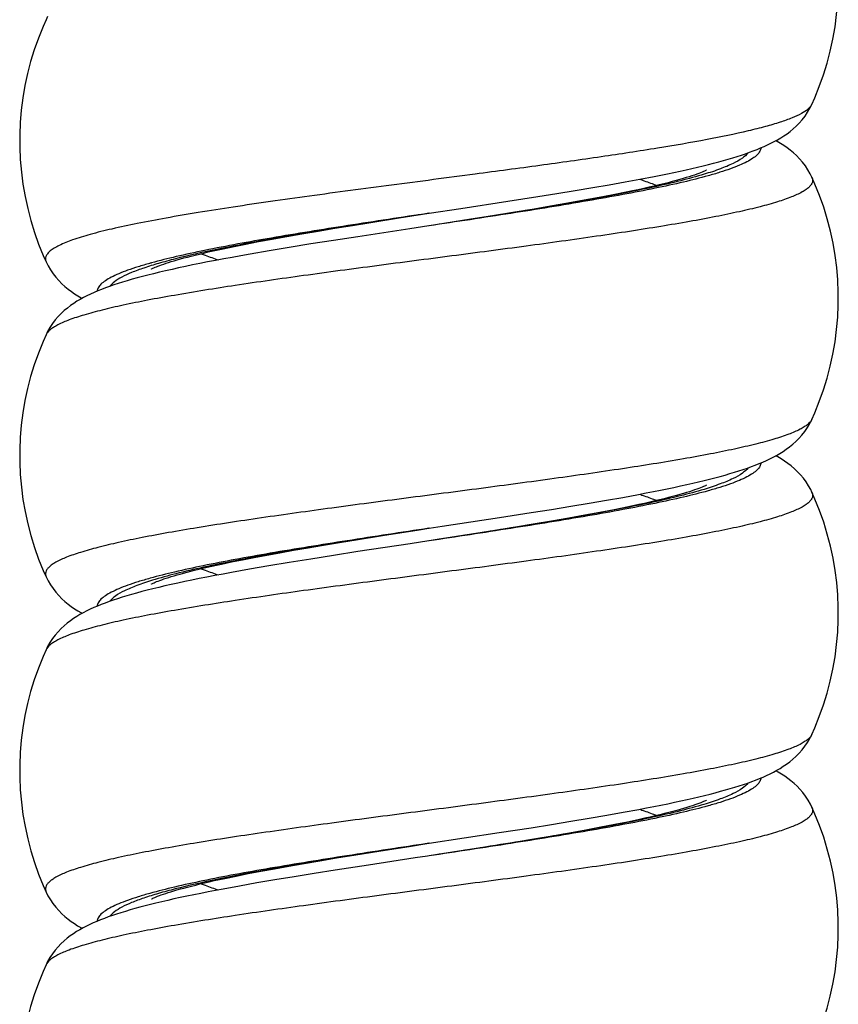
# Model space of a CAD drawing. Units: millimetres. Extents: x -80 to 80, y -223 to 206.
# Drawn here: x 55 to 68, y -9 to 7 of the extents above; entities that cross this region are included whole.
import ezdxf

# ---------------------------------------------------------------- set-up
doc = ezdxf.new("R2010")
doc.units = ezdxf.units.MM
doc.header["$LTSCALE"] = 16.335
doc.layers.get('0').update_dxf_attribs({"linetype": 'CONTINUOUS'})

msp = doc.modelspace()

# ---------------------------------------------------------------- linework, layer by layer
at = {"color": 7, "linetype": 'CONTINUOUS'}
for p, q in [((55.53, 6.894), (55.53, 6.894)), ((67.687, 5.549), (67.687, 5.549)), ((64.959, 4.363), (65.184, 4.407)), ((67.689, 4.394), (67.689, 4.394)), ((63.931, 4.182), (64.208, 4.229)), ((64.208, 4.229), (64.471, 4.275)), ((64.471, 4.275), (64.722, 4.319)), ((64.722, 4.319), (64.959, 4.363)), ((62.86, 4.012), (63.338, 4.087)), ((63.338, 4.087), (63.641, 4.135)), ((63.641, 4.135), (63.931, 4.182)), ((64.312, 4.071), (64.072, 4.027)), ((64.535, 4.114), (64.312, 4.071)), ((64.741, 4.156), (64.535, 4.114)), ((62.117, 3.899), (62.86, 4.012)), ((63.54, 3.933), (63.249, 3.884)), ((63.814, 3.981), (63.54, 3.933)), ((64.072, 4.027), (63.814, 3.981)), ((61.134, 3.747), (61.609, 3.822)), ((61.61, 3.822), (61.609, 3.822)), ((61.61, 3.822), (62.117, 3.899)), ((61.61, 3.822), (61.61, 3.822)), ((62.616, 3.781), (62.276, 3.726)), ((62.941, 3.833), (62.616, 3.781)), ((63.249, 3.884), (62.941, 3.833)), ((60.116, 3.584), (60.395, 3.63)), ((60.395, 3.63), (60.684, 3.676)), ((60.684, 3.676), (61.134, 3.747)), ((61.61, 3.622), (61.609, 3.622)), ((62.276, 3.726), (61.61, 3.622)), ((59.121, 3.412), (59.35, 3.454)), ((59.35, 3.454), (59.593, 3.496)), ((59.593, 3.496), (59.848, 3.54)), ((59.848, 3.54), (60.116, 3.584)), ((60.479, 3.45), (60.096, 3.391)), ((58.342, 3.259), (58.516, 3.296)), ((58.516, 3.296), (58.703, 3.333)), ((58.703, 3.333), (58.905, 3.372)), ((58.905, 3.372), (59.121, 3.412)), ((59.734, 3.334), (59.392, 3.279)), ((60.096, 3.391), (59.734, 3.334)), ((59.071, 3.225), (58.769, 3.173)), ((59.392, 3.279), (59.071, 3.225)), ((55.532, 3.049), (55.532, 3.049)), ((55.53, 1.894), (55.53, 1.894)), ((67.687, 0.549), (67.687, 0.549)), ((67.689, -0.606), (67.689, -0.606)), ((63.859, -0.829), (64.15, -0.781)), ((64.15, -0.781), (64.426, -0.733)), ((64.426, -0.733), (64.689, -0.687)), ((64.689, -0.687), (64.937, -0.641)), ((62.728, -1.008), (63.234, -0.93)), ((63.234, -0.93), (63.554, -0.879)), ((63.554, -0.879), (63.859, -0.829)), ((64.324, -0.926), (64.085, -0.971)), ((64.547, -0.883), (64.324, -0.926)), ((64.752, -0.842), (64.547, -0.883)), ((63.553, -1.065), (63.261, -1.114)), ((63.828, -1.017), (63.553, -1.065)), ((64.085, -0.971), (63.828, -1.017)), ((61.61, -1.178), (61.609, -1.178)), ((62.625, -1.218), (62.283, -1.272)), ((62.952, -1.165), (62.625, -1.218)), ((63.261, -1.114), (62.952, -1.165)), ((59.935, -1.446), (60.188, -1.404)), ((60.188, -1.404), (60.453, -1.361)), ((60.453, -1.361), (60.869, -1.294)), ((61.61, -1.378), (61.609, -1.378)), ((61.61, -1.378), (61.61, -1.378)), ((59.241, -1.566), (59.461, -1.527)), ((59.461, -1.527), (59.693, -1.487)), ((59.693, -1.487), (59.935, -1.446)), ((60.481, -1.549), (60.096, -1.609)), ((58.313, -1.747), (58.476, -1.713)), ((58.476, -1.713), (58.65, -1.677)), ((58.65, -1.677), (58.836, -1.641)), ((58.836, -1.641), (59.033, -1.604)), ((59.033, -1.604), (59.241, -1.566)), ((59.732, -1.666), (59.388, -1.722)), ((60.096, -1.609), (59.732, -1.666)), ((59.065, -1.776), (58.761, -1.828)), ((59.388, -1.722), (59.065, -1.776)), ((55.532, -1.951), (55.532, -1.951)), ((55.53, -3.106), (55.53, -3.106)), ((67.687, -4.451), (67.687, -4.451)), ((67.689, -5.606), (67.689, -5.606)), ((63.861, -5.829), (64.153, -5.78)), ((64.153, -5.78), (64.43, -5.733)), ((64.43, -5.733), (64.694, -5.686)), ((64.694, -5.686), (64.943, -5.64)), ((62.725, -6.009), (63.233, -5.93)), ((63.233, -5.93), (63.555, -5.879)), ((63.555, -5.879), (63.861, -5.829)), ((64.337, -5.924), (64.098, -5.968)), ((64.558, -5.881), (64.337, -5.924)), ((64.762, -5.84), (64.558, -5.881)), ((61.61, -6.178), (62.725, -6.009)), ((63.566, -6.063), (63.273, -6.112)), ((63.841, -6.015), (63.566, -6.063)), ((64.098, -5.968), (63.841, -6.015)), ((60.846, -6.298), (61.295, -6.227)), ((61.295, -6.227), (61.609, -6.178)), ((61.61, -6.178), (61.609, -6.178)), ((61.61, -6.178), (61.61, -6.178)), ((62.634, -6.217), (62.289, -6.271)), ((62.962, -6.164), (62.634, -6.217)), ((63.273, -6.112), (62.962, -6.164)), ((60.143, -6.411), (60.416, -6.367)), ((60.416, -6.367), (60.846, -6.298)), ((61.61, -6.378), (61.61, -6.378)), ((59.158, -6.581), (59.387, -6.54)), ((59.387, -6.54), (59.627, -6.498)), ((59.627, -6.498), (59.879, -6.455)), ((59.879, -6.455), (60.143, -6.411)), ((60.647, -6.524), (60.12, -6.605)), ((58.367, -6.735), (58.546, -6.698)), ((58.546, -6.698), (58.737, -6.66)), ((58.737, -6.66), (58.942, -6.621)), ((58.942, -6.621), (59.158, -6.581)), ((59.468, -6.709), (59.164, -6.759)), ((59.787, -6.658), (59.468, -6.709)), ((60.12, -6.605), (59.787, -6.658)), ((58.602, -6.857), (58.344, -6.904)), ((58.875, -6.808), (58.602, -6.857)), ((59.164, -6.759), (58.875, -6.808)), ((55.532, -6.951), (55.532, -6.951)), ((55.53, -8.106), (55.53, -8.106))]:
    msp.add_line(p, q, dxfattribs=at)
at = {"color": 250, "linetype": 'CONTINUOUS'}
msp.add_line((66.043, -5.583), (66.039, -5.584), dxfattribs=at)
at = {"color": 7, "linetype": 'CONTINUOUS'}
for points in [[(67.687, 5.549), (67.733, 5.652), (67.806, 5.833), (67.872, 6.018), (67.93, 6.205), (67.98, 6.395), (68.022, 6.587), (68.056, 6.781), (68.081, 6.976), (68.098, 7.173), (68.107, 7.369), (68.107, 7.566), (68.099, 7.763), (68.083, 7.959), (68.058, 8.154), (68.024, 8.348), (67.983, 8.54), (67.933, 8.731), (67.876, 8.918), (67.81, 9.103), (67.737, 9.285), (67.689, 9.394)], [(55.53, 6.894), (55.482, 6.785), (55.409, 6.603), (55.343, 6.418), (55.286, 6.231), (55.236, 6.04), (55.195, 5.848), (55.161, 5.654), (55.136, 5.459), (55.12, 5.263), (55.112, 5.066), (55.112, 4.869), (55.121, 4.673), (55.138, 4.476), (55.163, 4.281), (55.197, 4.087), (55.239, 3.895), (55.289, 3.705), (55.347, 3.518), (55.413, 3.333), (55.486, 3.152), (55.532, 3.049)], [(55.555, 6.945), (55.53, 6.894)], [(65.961, 4.576), (66.046, 4.597), (66.128, 4.618), (66.208, 4.639), (66.285, 4.66), (66.359, 4.681), (66.431, 4.703), (66.501, 4.724), (66.568, 4.745), (66.633, 4.767), (66.697, 4.789), (66.758, 4.812), (66.817, 4.834), (66.874, 4.858), (66.93, 4.882), (66.985, 4.906), (67.038, 4.932), (67.091, 4.959), (67.142, 4.987), (67.193, 5.017), (67.243, 5.049), (67.293, 5.084), (67.342, 5.121), (67.391, 5.162), (67.44, 5.206), (67.488, 5.254), (67.534, 5.307), (67.579, 5.364), (67.62, 5.425), (67.657, 5.489), (67.687, 5.549)], [(67.689, 4.394), (67.663, 4.448), (67.625, 4.513), (67.584, 4.575), (67.539, 4.633), (67.492, 4.686), (67.444, 4.736), (67.394, 4.781), (67.344, 4.823), (67.293, 4.861), (67.242, 4.896), (67.189, 4.929), (67.136, 4.96), (67.114, 4.972)], [(65.184, 4.407), (65.291, 4.428), (65.396, 4.45), (65.497, 4.471), (65.596, 4.492), (65.691, 4.513), (65.784, 4.534), (65.874, 4.555), (65.961, 4.576)], [(66.015, 4.506), (66.015, 4.506), (66.012, 4.505), (66.006, 4.501), (65.996, 4.497), (65.983, 4.49), (65.965, 4.483), (65.944, 4.474), (65.92, 4.464), (65.891, 4.453), (65.859, 4.441), (65.823, 4.429), (65.784, 4.415), (65.741, 4.401), (65.694, 4.387), (65.643, 4.372), (65.589, 4.356), (65.531, 4.34), (65.47, 4.324), (65.404, 4.307), (65.335, 4.289), (65.262, 4.271), (65.185, 4.253), (65.104, 4.234), (65.02, 4.215), (64.931, 4.196), (64.838, 4.176), (64.741, 4.156)], [(67.687, 0.549), (67.733, 0.652), (67.806, 0.833), (67.872, 1.018), (67.93, 1.205), (67.98, 1.395), (68.022, 1.587), (68.056, 1.781), (68.081, 1.976), (68.098, 2.173), (68.107, 2.369), (68.107, 2.566), (68.099, 2.763), (68.083, 2.959), (68.058, 3.154), (68.024, 3.348), (67.983, 3.54), (67.933, 3.731), (67.876, 3.918), (67.81, 4.103), (67.737, 4.285), (67.689, 4.394)], [(61.609, 3.622), (61.306, 3.576), (60.479, 3.45)], [(58.769, 3.173), (58.625, 3.148), (58.486, 3.122), (58.351, 3.098), (58.221, 3.073), (58.095, 3.049), (57.974, 3.025), (57.857, 3.001), (57.744, 2.978), (57.635, 2.955), (57.53, 2.931), (57.429, 2.909), (57.332, 2.886), (57.238, 2.863), (57.148, 2.841), (57.061, 2.818), (56.978, 2.796), (56.897, 2.774), (56.82, 2.751), (56.746, 2.729), (56.674, 2.706), (56.605, 2.684), (56.538, 2.661), (56.473, 2.637), (56.411, 2.613), (56.351, 2.589), (56.292, 2.564), (56.235, 2.538), (56.18, 2.512), (56.126, 2.484), (56.073, 2.455), (56.021, 2.424), (55.97, 2.391), (55.919, 2.356), (55.869, 2.318), (55.819, 2.276), (55.771, 2.231), (55.723, 2.182), (55.677, 2.129), (55.633, 2.071), (55.592, 2.01), (55.555, 1.946), (55.53, 1.894)], [(57.204, 2.937), (57.205, 2.938), (57.209, 2.94), (57.217, 2.944), (57.228, 2.95), (57.243, 2.956), (57.261, 2.964), (57.282, 2.973), (57.306, 2.983), (57.334, 2.993), (57.364, 3.004), (57.398, 3.016), (57.435, 3.028), (57.474, 3.041), (57.517, 3.054), (57.563, 3.068), (57.611, 3.082), (57.663, 3.097), (57.717, 3.112), (57.775, 3.127), (57.835, 3.142), (57.898, 3.158), (57.965, 3.174), (58.034, 3.191), (58.106, 3.207), (58.181, 3.224), (58.26, 3.242), (58.342, 3.259)], [(55.532, 3.049), (55.562, 2.989), (55.599, 2.924), (55.641, 2.863), (55.686, 2.805), (55.733, 2.752), (55.782, 2.703), (55.831, 2.659), (55.881, 2.617), (55.932, 2.58), (55.983, 2.545), (56.034, 2.512), (56.087, 2.482), (56.105, 2.472)], [(55.53, 1.894), (55.482, 1.785), (55.409, 1.603), (55.343, 1.418), (55.286, 1.231), (55.236, 1.04), (55.195, 0.848), (55.161, 0.654), (55.136, 0.459), (55.12, 0.263), (55.112, 0.066), (55.112, -0.131), (55.121, -0.327), (55.138, -0.524), (55.163, -0.719), (55.197, -0.913), (55.239, -1.105), (55.289, -1.295), (55.347, -1.482), (55.413, -1.667), (55.486, -1.848), (55.532, -1.951)], [(64.937, -0.641), (65.056, -0.618), (65.172, -0.595), (65.284, -0.573), (65.393, -0.551), (65.498, -0.529), (65.601, -0.507), (65.7, -0.485), (65.796, -0.463), (65.888, -0.442), (65.978, -0.42), (66.065, -0.398), (66.149, -0.377), (66.23, -0.355), (66.309, -0.333), (66.385, -0.311), (66.458, -0.289), (66.529, -0.267), (66.598, -0.245), (66.664, -0.222), (66.728, -0.199), (66.79, -0.176), (66.85, -0.152), (66.908, -0.128), (66.965, -0.103), (67.02, -0.077), (67.074, -0.049), (67.127, -0.021), (67.18, 0.009), (67.231, 0.042), (67.282, 0.076), (67.333, 0.114), (67.383, 0.155), (67.433, 0.199), (67.482, 0.248), (67.53, 0.302), (67.575, 0.36), (67.618, 0.421), (67.656, 0.486), (67.687, 0.549)], [(67.689, -0.606), (67.669, -0.564), (67.635, -0.503), (67.596, -0.443), (67.553, -0.385), (67.508, -0.331), (67.46, -0.28), (67.41, -0.233), (67.358, -0.189), (67.307, -0.149), (67.254, -0.112), (67.201, -0.078), (67.146, -0.045), (67.114, -0.028)], [(66.014, -0.494), (66.015, -0.494), (66.013, -0.495), (66.006, -0.498), (65.997, -0.503), (65.983, -0.509), (65.966, -0.517), (65.946, -0.526), (65.921, -0.536), (65.893, -0.546), (65.861, -0.558), (65.826, -0.57), (65.787, -0.584), (65.744, -0.597), (65.698, -0.612), (65.648, -0.627), (65.594, -0.642), (65.537, -0.658), (65.475, -0.675), (65.41, -0.692), (65.342, -0.709), (65.269, -0.727), (65.193, -0.745), (65.113, -0.764), (65.029, -0.783), (64.94, -0.802), (64.848, -0.822), (64.752, -0.842)], [(67.687, -4.451), (67.733, -4.348), (67.806, -4.167), (67.872, -3.982), (67.93, -3.795), (67.98, -3.605), (68.022, -3.413), (68.056, -3.219), (68.081, -3.024), (68.098, -2.827), (68.107, -2.631), (68.107, -2.434), (68.099, -2.237), (68.083, -2.041), (68.058, -1.846), (68.024, -1.652), (67.983, -1.46), (67.933, -1.269), (67.876, -1.082), (67.81, -0.897), (67.737, -0.715), (67.689, -0.606)], [(61.61, -1.178), (61.819, -1.147), (62.728, -1.008)], [(60.869, -1.294), (61.456, -1.202), (61.609, -1.178)], [(61.609, -1.378), (61.309, -1.423), (60.481, -1.549)], [(62.283, -1.272), (61.741, -1.358), (61.61, -1.378)], [(58.761, -1.828), (58.616, -1.854), (58.476, -1.879), (58.341, -1.904), (58.21, -1.929), (58.084, -1.953), (57.963, -1.977), (57.845, -2.001), (57.732, -2.025), (57.623, -2.048), (57.519, -2.071), (57.418, -2.094), (57.321, -2.117), (57.227, -2.139), (57.137, -2.162), (57.051, -2.184), (56.968, -2.207), (56.888, -2.229), (56.811, -2.251), (56.737, -2.274), (56.666, -2.296), (56.598, -2.319), (56.531, -2.342), (56.467, -2.365), (56.405, -2.389), (56.345, -2.413), (56.287, -2.438), (56.231, -2.464), (56.176, -2.49), (56.122, -2.518), (56.069, -2.547), (56.018, -2.578), (55.967, -2.611), (55.917, -2.646), (55.867, -2.684), (55.817, -2.726), (55.769, -2.771), (55.721, -2.82), (55.675, -2.873), (55.632, -2.93), (55.591, -2.991), (55.555, -3.055), (55.53, -3.106)], [(57.205, -2.062), (57.204, -2.063), (57.206, -2.062), (57.211, -2.059), (57.22, -2.054), (57.232, -2.049), (57.247, -2.042), (57.265, -2.034), (57.286, -2.025), (57.311, -2.016), (57.338, -2.005), (57.368, -1.994), (57.402, -1.983), (57.438, -1.971), (57.477, -1.958), (57.519, -1.945), (57.563, -1.932), (57.611, -1.918), (57.661, -1.904), (57.714, -1.889), (57.77, -1.875), (57.828, -1.86), (57.889, -1.844), (57.953, -1.829), (58.019, -1.813), (58.089, -1.797), (58.16, -1.78), (58.235, -1.764), (58.313, -1.747)], [(55.532, -1.951), (55.562, -2.011), (55.599, -2.075), (55.641, -2.136), (55.686, -2.194), (55.732, -2.247), (55.781, -2.296), (55.83, -2.34), (55.88, -2.382), (55.931, -2.419), (55.981, -2.454), (56.033, -2.487), (56.085, -2.517), (56.105, -2.528)], [(55.53, -3.106), (55.482, -3.215), (55.409, -3.397), (55.343, -3.582), (55.286, -3.769), (55.236, -3.96), (55.195, -4.152), (55.161, -4.346), (55.136, -4.541), (55.12, -4.737), (55.112, -4.934), (55.112, -5.131), (55.121, -5.327), (55.138, -5.524), (55.163, -5.719), (55.197, -5.913), (55.239, -6.105), (55.289, -6.295), (55.347, -6.482), (55.413, -6.667), (55.486, -6.848), (55.532, -6.951)], [(64.943, -5.64), (65.062, -5.617), (65.178, -5.594), (65.29, -5.572), (65.399, -5.55), (65.505, -5.527), (65.607, -5.505), (65.706, -5.483), (65.802, -5.462), (65.895, -5.44), (65.985, -5.418), (66.072, -5.397), (66.155, -5.375), (66.236, -5.353), (66.315, -5.331), (66.391, -5.31), (66.464, -5.288), (66.535, -5.266), (66.603, -5.243), (66.669, -5.221), (66.733, -5.198), (66.794, -5.174), (66.854, -5.151), (66.912, -5.126), (66.969, -5.101), (67.024, -5.075), (67.078, -5.048), (67.131, -5.019), (67.183, -4.989), (67.234, -4.956), (67.285, -4.922), (67.336, -4.884), (67.386, -4.843), (67.435, -4.798), (67.484, -4.75), (67.531, -4.697), (67.577, -4.639), (67.619, -4.577), (67.657, -4.513), (67.687, -4.451)], [(67.689, -5.606), (67.664, -5.555), (67.628, -5.492), (67.588, -5.431), (67.545, -5.374), (67.499, -5.321), (67.452, -5.273), (67.404, -5.228), (67.355, -5.186), (67.306, -5.148), (67.256, -5.113), (67.206, -5.081), (67.155, -5.05), (67.114, -5.028)], [(66.014, -5.494), (66.015, -5.494), (66.013, -5.495), (66.007, -5.498), (65.997, -5.503), (65.984, -5.509), (65.967, -5.516), (65.947, -5.525), (65.923, -5.535), (65.895, -5.546), (65.864, -5.557), (65.829, -5.57), (65.79, -5.583), (65.748, -5.596), (65.702, -5.611), (65.652, -5.626), (65.599, -5.641), (65.542, -5.657), (65.481, -5.673), (65.417, -5.69), (65.348, -5.707), (65.276, -5.725), (65.201, -5.743), (65.121, -5.762), (65.037, -5.781), (64.95, -5.8), (64.858, -5.82), (64.762, -5.84)], [(67.687, -9.451), (67.733, -9.348), (67.806, -9.167), (67.872, -8.982), (67.93, -8.795), (67.98, -8.605), (68.022, -8.413), (68.056, -8.219), (68.081, -8.024), (68.098, -7.827), (68.107, -7.631), (68.107, -7.434), (68.099, -7.237), (68.083, -7.041), (68.058, -6.846), (68.024, -6.652), (67.983, -6.46), (67.933, -6.269), (67.876, -6.082), (67.81, -5.897), (67.737, -5.715), (67.689, -5.606)], [(61.61, -6.378), (61.585, -6.382), (61.392, -6.411), (60.647, -6.524)], [(62.289, -6.271), (61.745, -6.357), (61.61, -6.378)], [(57.204, -7.062), (57.205, -7.062), (57.208, -7.06), (57.215, -7.057), (57.226, -7.051), (57.24, -7.045), (57.257, -7.037), (57.278, -7.029), (57.302, -7.019), (57.329, -7.009), (57.36, -6.998), (57.393, -6.986), (57.43, -6.973), (57.47, -6.96), (57.513, -6.947), (57.56, -6.933), (57.609, -6.918), (57.662, -6.903), (57.718, -6.888), (57.777, -6.873), (57.84, -6.857), (57.906, -6.84), (57.974, -6.823), (58.046, -6.806), (58.122, -6.789), (58.2, -6.771), (58.282, -6.754), (58.367, -6.735)], [(55.532, -6.951), (55.561, -7.011), (55.599, -7.075), (55.64, -7.136), (55.685, -7.193), (55.732, -7.246), (55.78, -7.295), (55.829, -7.34), (55.879, -7.381), (55.929, -7.418), (55.98, -7.453), (56.031, -7.486), (56.083, -7.516), (56.105, -7.528)], [(58.344, -6.904), (58.221, -6.927), (58.102, -6.95), (57.986, -6.973), (57.874, -6.995), (57.765, -7.018), (57.66, -7.04), (57.559, -7.062), (57.461, -7.084), (57.366, -7.106), (57.275, -7.128)], [(57.275, -7.128), (57.187, -7.149), (57.102, -7.171), (57.02, -7.193), (56.94, -7.214), (56.864, -7.236), (56.79, -7.258), (56.719, -7.28), (56.649, -7.302), (56.583, -7.324), (56.518, -7.347), (56.456, -7.37), (56.395, -7.393), (56.337, -7.417), (56.28, -7.441), (56.224, -7.467), (56.17, -7.493), (56.117, -7.521), (56.066, -7.549), (56.014, -7.58), (55.964, -7.613), (55.914, -7.648), (55.865, -7.686), (55.816, -7.727), (55.767, -7.772), (55.72, -7.821), (55.675, -7.874), (55.631, -7.931), (55.591, -7.992), (55.555, -8.055), (55.53, -8.106)], [(55.53, -8.106), (55.482, -8.215), (55.409, -8.397), (55.343, -8.582), (55.286, -8.769), (55.236, -8.96), (55.195, -9.152), (55.161, -9.346), (55.136, -9.541), (55.12, -9.737), (55.112, -9.934), (55.112, -10.131), (55.121, -10.327), (55.138, -10.524), (55.163, -10.719), (55.197, -10.913), (55.239, -11.105), (55.289, -11.295), (55.347, -11.482), (55.413, -11.667), (55.486, -11.848), (55.532, -11.951)]]:
    msp.add_lwpolyline(points, dxfattribs=at)
at = {"color": 250, "linetype": 'CONTINUOUS'}
for centre, radius, start, end in [((67.556, 5.609), 0.145, 331.9684, 335.3293), ((59.202, -4.229), 7.533, 105.374, 105.5821)]:
    msp.add_arc(centre, radius, start, end, dxfattribs=at)
for points, knots in [([(67.683, 5.541), (67.669, 5.514), (67.618, 5.461), (67.511, 5.395), (67.361, 5.328), (67.17, 5.261), (66.938, 5.193), (66.553, 5.097), (65.982, 4.98), (65.204, 4.846), (64.319, 4.712), (63.353, 4.576), (62.686, 4.488), (62.343, 4.443)], [0, 0, 0, 0, 0.016486, 0.039141, 0.068804, 0.105691, 0.149752, 0.20079, 0.322524, 0.467699, 0.632234, 0.811398, 1, 1, 1, 1]), ([(66.881, 4.861), (66.879, 4.841), (66.864, 4.799), (66.817, 4.743), (66.746, 4.688), (66.651, 4.633), (66.531, 4.579), (66.388, 4.524), (66.222, 4.468), (66.104, 4.434), (66.04, 4.416)], [0, 0, 0, 0, 0.059452, 0.131368, 0.221555, 0.332755, 0.466098, 0.621911, 0.800033, 1, 1, 1, 1]), ([(66.676, 4.782), (66.651, 4.748), (66.575, 4.683), (66.424, 4.601), (66.22, 4.518), (66.065, 4.467), (65.979, 4.441)], [0, 0, 0, 0, 0.158634, 0.375903, 0.656362, 1, 1, 1, 1]), ([(62.343, 4.443), (61.9, 4.384), (61.023, 4.27), (59.938, 4.126), (59.101, 4.009), (58.513, 3.923), (57.961, 3.836), (57.454, 3.75), (56.996, 3.664), (56.593, 3.578), (56.25, 3.493), (55.97, 3.408), (55.78, 3.333), (55.663, 3.271), (55.6, 3.228), (55.555, 3.184), (55.526, 3.139), (55.518, 3.092), (55.525, 3.063), (55.532, 3.049)], [0, 0, 0, 0, 0.189462, 0.37494, 0.46345, 0.547747, 0.626849, 0.699843, 0.765898, 0.82428, 0.874374, 0.915716, 0.948052, 0.960873, 0.971555, 0.980282, 0.987424, 0.993665, 1, 1, 1, 1]), ([(67.689, 4.394), (67.695, 4.381), (67.702, 4.355), (67.697, 4.314), (67.677, 4.273), (67.642, 4.234), (67.593, 4.195), (67.501, 4.139), (67.35, 4.072), (67.127, 3.996), (66.85, 3.919), (66.524, 3.842), (66.151, 3.765), (65.734, 3.687), (65.277, 3.61), (64.785, 3.532), (64.073, 3.426), (63.132, 3.296), (61.968, 3.143), (60.79, 2.99), (59.643, 2.837), (58.572, 2.684), (57.746, 2.552), (57.154, 2.445), (56.771, 2.368), (56.434, 2.29), (56.147, 2.214), (55.912, 2.137), (55.751, 2.07), (55.652, 2.014), (55.585, 1.967), (55.544, 1.925), (55.53, 1.894)], [0, 0, 0, 0, 0.003212, 0.006334, 0.009781, 0.013871, 0.018791, 0.024644, 0.039333, 0.058104, 0.080912, 0.107612, 0.137992, 0.171792, 0.208706, 0.248398, 0.290499, 0.38033, 0.474825, 0.570418, 0.663499, 0.75056, 0.82834, 0.862834, 0.893972, 0.921481, 0.945139, 0.964784, 0.980344, 0.986617, 0.991928, 1, 1, 1, 1]), ([(65.979, 4.441), (65.856, 4.404), (65.586, 4.331), (65.149, 4.23), (64.653, 4.129), (63.9, 3.99), (62.88, 3.82), (62.042, 3.689), (61.61, 3.622)], [0, 0, 0, 0, 0.08701, 0.188425, 0.302757, 0.42825, 0.704641, 1, 1, 1, 1]), ([(66.04, 4.416), (65.911, 4.38), (65.631, 4.31), (65.18, 4.212), (64.674, 4.114), (63.912, 3.979), (62.885, 3.814), (62.044, 3.687), (61.61, 3.622)], [0, 0, 0, 0, 0.089352, 0.192278, 0.307332, 0.432836, 0.707575, 1, 1, 1, 1]), ([(64.954, 4.362), (64.978, 4.354), (65.069, 4.323), (65.159, 4.289), (65.225, 4.262)], [0, 0, 0, 0, 0.266711, 1, 1, 1, 1]), ([(61.609, 3.822), (61.302, 3.774), (60.696, 3.679), (59.813, 3.537), (58.989, 3.395), (58.251, 3.253), (57.702, 3.131), (57.326, 3.03), (57.094, 2.958), (56.899, 2.887), (56.742, 2.816), (56.624, 2.745), (56.564, 2.691), (56.544, 2.663)], [0, 0, 0, 0, 0.178633, 0.351506, 0.513059, 0.658152, 0.782259, 0.835266, 0.881743, 0.921438, 0.954232, 0.980234, 1, 1, 1, 1]), ([(61.61, 3.822), (61.179, 3.757), (60.344, 3.631), (59.156, 3.44), (58.247, 3.276), (57.614, 3.14), (57.334, 3.07), (57.204, 3.034)], [0, 0, 0, 0, 0.291625, 0.565909, 0.806658, 0.909999, 1, 1, 1, 1]), ([(57.994, 3.181), (58.015, 3.173), (58.104, 3.137), (58.195, 3.105), (58.265, 3.081)], [0, 0, 0, 0, 0.233172, 1, 1, 1, 1]), ([(57.178, 3.027), (57.115, 3.01), (56.997, 2.975), (56.832, 2.92), (56.689, 2.865), (56.571, 2.811), (56.476, 2.756), (56.404, 2.701), (56.357, 2.646), (56.342, 2.604), (56.34, 2.585)], [0, 0, 0, 0, 0.199624, 0.377517, 0.533213, 0.666559, 0.77787, 0.868259, 0.940409, 1, 1, 1, 1]), ([(67.687, 0.549), (67.673, 0.518), (67.632, 0.476), (67.565, 0.428), (67.466, 0.373), (67.305, 0.306), (67.07, 0.229), (66.783, 0.152), (66.446, 0.075), (66.063, -0.002), (65.471, -0.11), (64.645, -0.241), (63.574, -0.394), (62.428, -0.547), (61.25, -0.7), (60.086, -0.853), (59.146, -0.984), (58.434, -1.089), (57.942, -1.167), (57.486, -1.244), (57.069, -1.322), (56.696, -1.399), (56.37, -1.476), (56.094, -1.553), (55.87, -1.629), (55.719, -1.696), (55.628, -1.752), (55.579, -1.791), (55.544, -1.83), (55.523, -1.871), (55.519, -1.912), (55.526, -1.939), (55.532, -1.951)], [0, 0, 0, 0, 0.008078, 0.013394, 0.01967, 0.035238, 0.054891, 0.078556, 0.106072, 0.137216, 0.171716, 0.249505, 0.336572, 0.429656, 0.525248, 0.619739, 0.709564, 0.75166, 0.791347, 0.828256, 0.862049, 0.892423, 0.919116, 0.941917, 0.960681, 0.975362, 0.981213, 0.98613, 0.990217, 0.993664, 0.996786, 1, 1, 1, 1]), ([(66.881, -0.14), (66.879, -0.159), (66.864, -0.201), (66.817, -0.257), (66.746, -0.312), (66.65, -0.367), (66.531, -0.422), (66.388, -0.477), (66.222, -0.532), (66.103, -0.566), (66.04, -0.584)], [0, 0, 0, 0, 0.059445, 0.131367, 0.221565, 0.332774, 0.466121, 0.621935, 0.800048, 1, 1, 1, 1]), ([(66.675, -0.219), (66.651, -0.252), (66.574, -0.317), (66.423, -0.399), (66.219, -0.483), (66.063, -0.533), (65.977, -0.56)], [0, 0, 0, 0, 0.158552, 0.3758, 0.656291, 1, 1, 1, 1]), ([(67.689, -0.606), (67.695, -0.619), (67.702, -0.645), (67.697, -0.686), (67.677, -0.727), (67.642, -0.766), (67.593, -0.805), (67.501, -0.861), (67.35, -0.928), (67.127, -1.004), (66.85, -1.081), (66.524, -1.158), (66.151, -1.235), (65.734, -1.313), (65.277, -1.39), (64.785, -1.468), (64.073, -1.574), (63.132, -1.704), (61.968, -1.857), (60.79, -2.01), (59.643, -2.163), (58.572, -2.316), (57.746, -2.448), (57.154, -2.555), (56.771, -2.632), (56.434, -2.71), (56.147, -2.786), (55.912, -2.863), (55.751, -2.93), (55.652, -2.986), (55.585, -3.033), (55.544, -3.075), (55.53, -3.106)], [0, 0, 0, 0, 0.003212, 0.006333, 0.009782, 0.013871, 0.018792, 0.024646, 0.039335, 0.058107, 0.080916, 0.107617, 0.137998, 0.171797, 0.208713, 0.248405, 0.290506, 0.380337, 0.474831, 0.570423, 0.663504, 0.750563, 0.828342, 0.862836, 0.893973, 0.921482, 0.945139, 0.964784, 0.980344, 0.986617, 0.991928, 1, 1, 1, 1]), ([(65.977, -0.56), (65.854, -0.597), (65.584, -0.67), (65.146, -0.77), (64.651, -0.871), (63.898, -1.011), (62.879, -1.18), (62.042, -1.311), (61.61, -1.378)], [0, 0, 0, 0, 0.087077, 0.188535, 0.302888, 0.428382, 0.704724, 1, 1, 1, 1]), ([(66.04, -0.584), (65.911, -0.62), (65.63, -0.69), (65.18, -0.788), (64.673, -0.886), (63.912, -1.021), (62.885, -1.186), (62.044, -1.313), (61.61, -1.378)], [0, 0, 0, 0, 0.089368, 0.192305, 0.307365, 0.432869, 0.707595, 1, 1, 1, 1]), ([(64.954, -0.638), (64.978, -0.646), (65.069, -0.677), (65.159, -0.711), (65.225, -0.738)], [0, 0, 0, 0, 0.266717, 1, 1, 1, 1]), ([(61.61, -1.178), (61.176, -1.244), (60.334, -1.371), (59.308, -1.535), (58.547, -1.67), (58.041, -1.768), (57.59, -1.866), (57.31, -1.936), (57.181, -1.972)], [0, 0, 0, 0, 0.292396, 0.567117, 0.692621, 0.807682, 0.910624, 1, 1, 1, 1]), ([(61.609, -1.178), (61.173, -1.246), (60.33, -1.378), (59.303, -1.549), (58.546, -1.689), (58.049, -1.791), (57.611, -1.893), (57.342, -1.966), (57.218, -2.004)], [0, 0, 0, 0, 0.296162, 0.573004, 0.698494, 0.81263, 0.913631, 1, 1, 1, 1]), ([(57.994, -1.819), (58.015, -1.827), (58.104, -1.863), (58.195, -1.895), (58.265, -1.919)], [0, 0, 0, 0, 0.233185, 1, 1, 1, 1]), ([(57.181, -1.972), (57.118, -1.99), (56.999, -2.024), (56.833, -2.079), (56.691, -2.134), (56.572, -2.189), (56.476, -2.243), (56.405, -2.298), (56.357, -2.354), (56.342, -2.396), (56.34, -2.415)], [0, 0, 0, 0, 0.199626, 0.377532, 0.533244, 0.666609, 0.777933, 0.868326, 0.940459, 1, 1, 1, 1]), ([(57.218, -2.004), (57.135, -2.029), (56.985, -2.079), (56.788, -2.16), (56.642, -2.241), (56.568, -2.305), (56.544, -2.337)], [0, 0, 0, 0, 0.342559, 0.622594, 0.84022, 1, 1, 1, 1]), ([(67.687, -4.451), (67.673, -4.482), (67.632, -4.524), (67.565, -4.572), (67.466, -4.627), (67.305, -4.694), (67.07, -4.771), (66.783, -4.848), (66.446, -4.925), (66.063, -5.002), (65.471, -5.11), (64.645, -5.241), (63.574, -5.394), (62.428, -5.547), (61.25, -5.7), (60.086, -5.853), (59.146, -5.984), (58.434, -6.089), (57.942, -6.167), (57.486, -6.244), (57.069, -6.322), (56.696, -6.399), (56.37, -6.476), (56.094, -6.553), (55.87, -6.629), (55.719, -6.696), (55.628, -6.752), (55.579, -6.791), (55.544, -6.83), (55.523, -6.871), (55.519, -6.912), (55.526, -6.939), (55.532, -6.951)], [0, 0, 0, 0, 0.008078, 0.013394, 0.01967, 0.035238, 0.054891, 0.078557, 0.106073, 0.137216, 0.171716, 0.249505, 0.336572, 0.429656, 0.525249, 0.61974, 0.709564, 0.751661, 0.791348, 0.828257, 0.86205, 0.892424, 0.919117, 0.941918, 0.960681, 0.975362, 0.981213, 0.98613, 0.990217, 0.993664, 0.996786, 1, 1, 1, 1]), ([(66.881, -5.14), (66.879, -5.159), (66.864, -5.201), (66.817, -5.257), (66.746, -5.312), (66.651, -5.366), (66.532, -5.421), (66.39, -5.476), (66.224, -5.531), (66.106, -5.566), (66.043, -5.583)], [0, 0, 0, 0, 0.059514, 0.131486, 0.221713, 0.332924, 0.466255, 0.622035, 0.800101, 1, 1, 1, 1]), ([(66.675, -5.219), (66.651, -5.252), (66.574, -5.317), (66.423, -5.4), (66.217, -5.483), (66.061, -5.534), (65.975, -5.56)], [0, 0, 0, 0, 0.158464, 0.375691, 0.656217, 1, 1, 1, 1]), ([(67.689, -5.606), (67.695, -5.618), (67.702, -5.645), (67.697, -5.686), (67.677, -5.727), (67.642, -5.766), (67.593, -5.805), (67.501, -5.861), (67.35, -5.928), (67.127, -6.004), (66.851, -6.081), (66.524, -6.158), (66.151, -6.235), (65.734, -6.313), (65.277, -6.39), (64.785, -6.468), (64.073, -6.574), (63.132, -6.704), (61.968, -6.857), (60.79, -7.01), (59.643, -7.163), (58.572, -7.316), (57.746, -7.448), (57.154, -7.555), (56.771, -7.632), (56.434, -7.71), (56.147, -7.786), (55.912, -7.863), (55.751, -7.93), (55.652, -7.986), (55.585, -8.033), (55.544, -8.075), (55.53, -8.106)], [0, 0, 0, 0, 0.003212, 0.006334, 0.009781, 0.01387, 0.01879, 0.024643, 0.039331, 0.058101, 0.080909, 0.107609, 0.137989, 0.171788, 0.208702, 0.248394, 0.290495, 0.380326, 0.474821, 0.570414, 0.663496, 0.750558, 0.828338, 0.862833, 0.893971, 0.92148, 0.945138, 0.964783, 0.980344, 0.986617, 0.991928, 1, 1, 1, 1]), ([(65.975, -5.56), (65.851, -5.598), (65.581, -5.67), (65.144, -5.771), (64.648, -5.872), (63.897, -6.011), (62.878, -6.18), (62.042, -6.311), (61.61, -6.378)], [0, 0, 0, 0, 0.087145, 0.188646, 0.303019, 0.428512, 0.704807, 1, 1, 1, 1]), ([(66.039, -5.584), (65.91, -5.62), (65.63, -5.69), (65.179, -5.788), (64.673, -5.886), (63.911, -6.021), (62.885, -6.186), (62.043, -6.313), (61.61, -6.378)], [0, 0, 0, 0, 0.089393, 0.192346, 0.307413, 0.432917, 0.707626, 1, 1, 1, 1]), ([(64.954, -5.638), (64.978, -5.646), (65.069, -5.677), (65.159, -5.711), (65.225, -5.738)], [0, 0, 0, 0, 0.26672, 1, 1, 1, 1]), ([(61.609, -6.178), (61.301, -6.226), (60.696, -6.321), (59.812, -6.463), (58.988, -6.605), (58.25, -6.747), (57.702, -6.869), (57.325, -6.97), (57.093, -7.042), (56.898, -7.113), (56.742, -7.184), (56.624, -7.255), (56.564, -7.31), (56.544, -7.337)], [0, 0, 0, 0, 0.178653, 0.351541, 0.513106, 0.658204, 0.782309, 0.83531, 0.881782, 0.921469, 0.954253, 0.980244, 1, 1, 1, 1]), ([(61.61, -6.178), (61.175, -6.244), (60.334, -6.371), (59.307, -6.535), (58.545, -6.67), (58.039, -6.769), (57.588, -6.866), (57.308, -6.937), (57.179, -6.973)], [0, 0, 0, 0, 0.292451, 0.567203, 0.692707, 0.807756, 0.910669, 1, 1, 1, 1]), ([(57.994, -6.819), (58.015, -6.827), (58.104, -6.863), (58.195, -6.895), (58.265, -6.919)], [0, 0, 0, 0, 0.233193, 1, 1, 1, 1]), ([(57.179, -6.973), (57.116, -6.99), (56.998, -7.025), (56.832, -7.08), (56.69, -7.134), (56.571, -7.189), (56.476, -7.244), (56.405, -7.298), (56.357, -7.354), (56.342, -7.396), (56.34, -7.415)], [0, 0, 0, 0, 0.199614, 0.377506, 0.533203, 0.666559, 0.777876, 0.868274, 0.940424, 1, 1, 1, 1])]:
    msp.add_open_spline(points, degree=3, knots=knots, dxfattribs=at)

doc.saveas('drawing.dxf')
